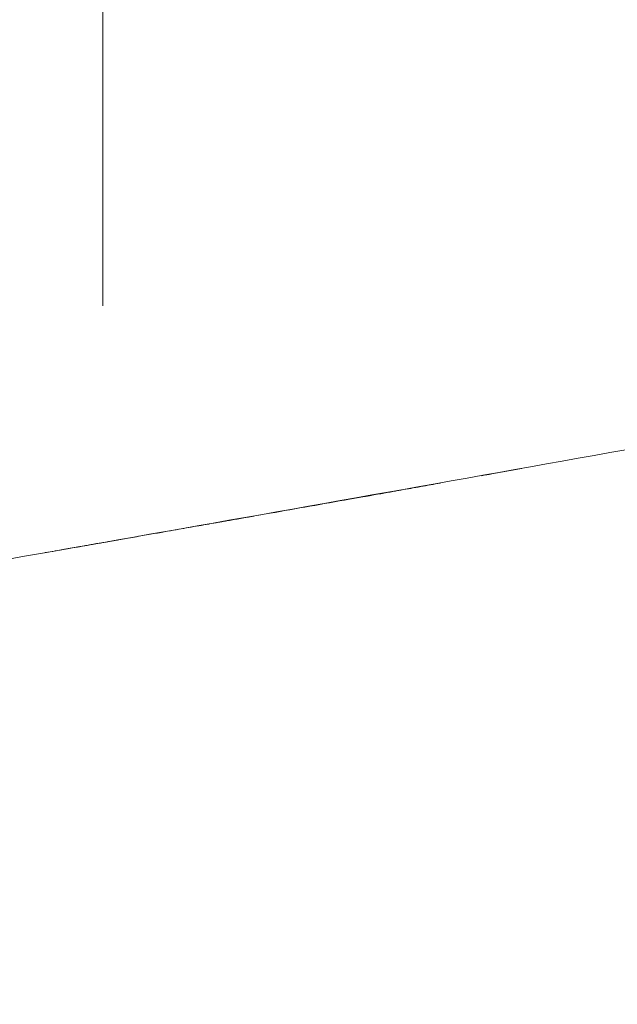
# Model space of a CAD drawing. Units: millimetres. Extents: x 0 to 1189, y 0 to 841.
# Drawn here: x 330 to 332, y 398 to 401 of the extents above; entities that cross this region are included whole.
import ezdxf

# ---------------------------------------------------------------- set-up
doc = ezdxf.new("R2010")
doc.units = ezdxf.units.MM
doc.layers.add('1', color=7, linetype='Continuous', true_color=0xffffff)
doc.styles.add('blockfont', font='simplex.shx')
doc.dimstyles.get("Standard").update_dxf_attribs({"dimtxt": 0.18, "dimasz": 0.18, "dimexe": 0.18, "dimexo": 0.0625, "dimgap": 0.09, "dimtad": 0, "dimtih": 1, "dimtoh": 1, "dimdec": 4, "dimzin": 0, "dimdsep": 46, "dimtxsty": 'Standard', "dimcen": 0.09, "dimadec": 0, "dimazin": 0, "dimtfac": 1, "dimtdec": 4, "dimtofl": 0, "dimtmove": 0, "dimatfit": 3, "dimfxl": 0, "dimtolj": 1, "dimtzin": 0, "dimarcsym": 0})

# ---------------------------------------------------------------- blocks, each defined once
blk = doc.blocks.new('_U4')
at = {"layer": '1', "color": 152, "lineweight": 13}
for p, q in [((306.5483, 455.1326), (362.2142, 455.1326)), ((299.8949, 395.3405), (362.2142, 395.3405))]:
    blk.add_line(p, q, dxfattribs=at)
at = {"layer": '1', "color": 27, "lineweight": 13}
blk.add_line((361.2142, 395.3405), (361.2142, 455.1326), dxfattribs=at)
at = {"layer": '1', "color": 27, "lineweight": 18}
for points in [[(361.2142, 455.1326), (363.0898, 448.1326), (359.3385, 448.1326)], [(361.2142, 395.3405), (359.3385, 402.3405), (363.0898, 402.3405)]]:
    blk.add_solid(points, dxfattribs=at)
at = {"layer": '1', "color": 152, "linetype": 'Continuous', "lineweight": 13, "char_height": 7, "attachment_point": 7, "rotation": 90, "line_spacing_factor": 0.903614, "style": 'blockfont'}
for s, insert in [('\\W0.8274; [7 1/8]', (361.3746, 415.1959)), ('\\W0.8269;180', (361.3746, 399.2272))]:
    blk.add_mtext(s, dxfattribs=dict(at, insert=insert))

msp = doc.modelspace()

# ---------------------------------------------------------------- linework, layer by layer
at = {"layer": '1', "color": 18, "linetype": 'Continuous', "lineweight": 13}
for points, knots in [([(330.3633, 400.1543), (330.3633, 400.1573), (330.3633, 400.1632), (330.3633, 400.1723), (330.3633, 400.1814), (330.3633, 400.1907), (330.3633, 400.2), (330.3633, 400.2094), (330.3633, 400.2189), (330.3633, 400.2285), (330.3633, 400.2382), (330.3633, 400.2479), (330.3633, 400.2578), (330.3633, 400.2677), (330.3633, 400.2778), (330.3633, 400.2879), (330.3633, 400.2981), (330.3633, 400.3084), (330.3633, 400.3188), (330.3633, 400.3293), (330.3633, 400.3399), (330.3633, 400.3506), (330.3633, 400.3614), (330.3633, 400.3723), (330.3633, 400.3832), (330.3633, 400.3943), (330.3633, 400.4055), (330.3633, 400.4168), (330.3633, 400.4282), (330.3633, 400.4396), (330.3633, 400.4512), (330.3633, 400.4629), (330.3633, 400.4747), (330.3633, 400.4865), (330.3633, 400.4985), (330.3633, 400.5106), (330.3633, 400.5365), (330.3633, 400.577), (330.3633, 400.6336), (330.3633, 400.6923), (330.3633, 400.7737), (330.3633, 400.8815), (330.3633, 401.0214), (330.3633, 401.173), (330.3632, 401.3377), (330.3633, 401.517), (330.3632, 401.6803), (330.3633, 401.8207), (330.3634, 401.9315), (330.3633, 402.0491), (330.3633, 402.1524), (330.3633, 402.2384), (330.3633, 402.3047), (330.3633, 402.3743), (330.3633, 402.436), (330.3633, 402.4877), (330.3633, 402.5288), (330.3633, 402.5703), (330.3633, 402.6123), (330.3633, 402.6547), (330.3633, 402.6976), (330.3633, 402.7265), (330.3633, 402.741)], [0, 0, 0, 0, 0.007093, 0.014191, 0.021294, 0.028403, 0.035517, 0.042635, 0.049758, 0.056885, 0.064016, 0.071152, 0.078291, 0.085434, 0.09258, 0.09973, 0.106882, 0.114037, 0.121195, 0.128356, 0.135518, 0.142683, 0.149849, 0.157017, 0.164186, 0.171356, 0.178527, 0.185699, 0.192871, 0.200044, 0.207217, 0.214389, 0.221561, 0.228733, 0.235903, 0.243073, 0.250241, 0.281551, 0.312848, 0.344112, 0.375321, 0.437956, 0.500469, 0.56312, 0.625582, 0.688004, 0.750327, 0.781106, 0.812239, 0.84357, 0.874935, 0.89017, 0.905675, 0.921406, 0.937385, 0.946204, 0.955068, 0.963975, 0.972923, 0.98191, 0.990935, 1, 1, 1, 1]), ([(330.3633, 400.1543), (330.3633, 400.1573), (330.3633, 400.1632), (330.3633, 400.1723), (330.3633, 400.1814), (330.3633, 400.1907), (330.3633, 400.2), (330.3633, 400.2094), (330.3633, 400.2189), (330.3633, 400.2285), (330.3633, 400.2382), (330.3633, 400.2479), (330.3633, 400.2578), (330.3633, 400.2677), (330.3633, 400.2778), (330.3633, 400.2879), (330.3633, 400.2981), (330.3633, 400.3084), (330.3633, 400.3188), (330.3633, 400.3293), (330.3633, 400.3399), (330.3633, 400.3506), (330.3633, 400.3614), (330.3633, 400.3723), (330.3633, 400.3832), (330.3633, 400.3943), (330.3633, 400.4055), (330.3633, 400.4168), (330.3633, 400.4282), (330.3633, 400.4396), (330.3633, 400.4512), (330.3633, 400.4629), (330.3633, 400.4747), (330.3633, 400.4865), (330.3633, 400.4985), (330.3633, 400.5106), (330.3633, 400.5365), (330.3633, 400.577), (330.3633, 400.6336), (330.3633, 400.6923), (330.3633, 400.7737), (330.3633, 400.8815), (330.3633, 401.0214), (330.3633, 401.173), (330.3632, 401.3377), (330.3633, 401.517), (330.3632, 401.6803), (330.3633, 401.8207), (330.3634, 401.9315), (330.3633, 402.0491), (330.3633, 402.1524), (330.3633, 402.2384), (330.3633, 402.3047), (330.3633, 402.3743), (330.3633, 402.436), (330.3633, 402.4877), (330.3633, 402.5288), (330.3633, 402.5703), (330.3633, 402.6123), (330.3633, 402.6547), (330.3633, 402.6976), (330.3633, 402.7265), (330.3633, 402.741)], [0, 0, 0, 0, 0.007093, 0.014191, 0.021294, 0.028403, 0.035517, 0.042635, 0.049758, 0.056885, 0.064016, 0.071152, 0.078291, 0.085434, 0.09258, 0.09973, 0.106882, 0.114037, 0.121195, 0.128356, 0.135518, 0.142683, 0.149849, 0.157017, 0.164186, 0.171356, 0.178527, 0.185699, 0.192871, 0.200044, 0.207217, 0.214389, 0.221561, 0.228733, 0.235903, 0.243073, 0.250241, 0.281551, 0.312848, 0.344112, 0.375321, 0.437956, 0.500469, 0.56312, 0.625582, 0.688004, 0.750327, 0.781106, 0.812239, 0.84357, 0.874935, 0.89017, 0.905675, 0.921406, 0.937385, 0.946204, 0.955068, 0.963975, 0.972923, 0.98191, 0.990935, 1, 1, 1, 1]), ([(324.3334, 398.4726), (324.4392, 398.4894), (324.7262, 398.5349), (325.1319, 398.6), (325.768, 398.7026), (327.2336, 398.9423), (329.549, 399.3294), (331.5255, 399.6828), (332.4932, 399.8561)], [0, 0, 0, 0, 0.038834, 0.105341, 0.148923, 0.272404, 0.643735, 1, 1, 1, 1]), ([(324.3334, 398.4726), (324.4392, 398.4894), (324.7262, 398.5349), (325.1319, 398.6), (325.768, 398.7026), (327.2336, 398.9423), (329.549, 399.3294), (331.5255, 399.6828), (332.4932, 399.8561)], [0, 0, 0, 0, 0.038834, 0.105341, 0.148923, 0.272404, 0.643735, 1, 1, 1, 1]), ([(331.4465, 399.6681), (331.456, 399.6698), (331.4655, 399.6715), (331.4893, 399.6758), (331.5036, 399.6783), (331.5321, 399.6834), (331.5464, 399.6859), (331.5607, 399.6885)], [0, 0, 0, 0, 0.25, 0.25, 0.625, 0.625, 1, 1, 1, 1]), ([(331.4465, 399.6681), (331.456, 399.6698), (331.4655, 399.6715), (331.4893, 399.6758), (331.5036, 399.6783), (331.5321, 399.6834), (331.5464, 399.6859), (331.5607, 399.6885)], [0, 0, 0, 0, 0.25, 0.25, 0.625, 0.625, 1, 1, 1, 1]), ([(331.3283, 399.6471), (331.3095, 399.6438), (331.2907, 399.6404), (331.2625, 399.6354), (331.2531, 399.6338), (331.2343, 399.6304), (331.2248, 399.6288), (331.2154, 399.6271)], [0, 0, 0, 0, 0.5, 0.5, 0.75, 0.75, 1, 1, 1, 1]), ([(331.3283, 399.6471), (331.3095, 399.6438), (331.2907, 399.6404), (331.2625, 399.6354), (331.2531, 399.6338), (331.2343, 399.6304), (331.2248, 399.6288), (331.2154, 399.6271)], [0, 0, 0, 0, 0.5, 0.5, 0.75, 0.75, 1, 1, 1, 1]), ([(331.2154, 399.6271), (331.2117, 399.6264), (331.2075, 399.6257), (331.1984, 399.6241), (331.1935, 399.6232), (331.183, 399.6213), (331.1773, 399.6203), (331.1655, 399.6182), (331.1531, 399.616), (331.1399, 399.6137), (331.1295, 399.6119), (331.126, 399.6112), (331.119, 399.61), (331.1155, 399.6094), (331.1048, 399.6075), (331.0976, 399.6062), (331.0831, 399.6036), (331.0757, 399.6023), (331.0683, 399.601)], [0, 0, 0, 0, 0.125, 0.125, 0.25, 0.25, 0.375, 0.375, 0.5, 0.625, 0.625, 0.6875, 0.6875, 0.75, 0.75, 0.875, 0.875, 1, 1, 1, 1]), ([(331.2154, 399.6271), (331.2117, 399.6264), (331.2075, 399.6257), (331.1984, 399.6241), (331.1935, 399.6232), (331.183, 399.6213), (331.1773, 399.6203), (331.1655, 399.6182), (331.1531, 399.616), (331.1399, 399.6137), (331.1295, 399.6119), (331.126, 399.6112), (331.119, 399.61), (331.1155, 399.6094), (331.1048, 399.6075), (331.0976, 399.6062), (331.0831, 399.6036), (331.0757, 399.6023), (331.0683, 399.601)], [0, 0, 0, 0, 0.125, 0.125, 0.25, 0.25, 0.375, 0.375, 0.5, 0.625, 0.625, 0.6875, 0.6875, 0.75, 0.75, 0.875, 0.875, 1, 1, 1, 1]), ([(330.8415, 399.561), (330.834, 399.5596), (330.8267, 399.5584), (330.8122, 399.5558), (330.805, 399.5545), (330.7943, 399.5526), (330.7908, 399.552), (330.7837, 399.5508), (330.7803, 399.5502), (330.77, 399.5484), (330.7568, 399.546), (330.7444, 399.5439), (330.7356, 399.5423), (330.7326, 399.5418), (330.727, 399.5408), (330.7243, 399.5403), (330.7164, 399.5389), (330.7115, 399.5381), (330.7025, 399.5365), (330.6983, 399.5357), (330.6946, 399.5351)], [0, 0, 0, 0, 0.125, 0.125, 0.25, 0.25, 0.3125, 0.3125, 0.375, 0.375, 0.5, 0.625, 0.625, 0.6875, 0.6875, 0.75, 0.75, 0.875, 0.875, 1, 1, 1, 1]), ([(330.8415, 399.561), (330.834, 399.5596), (330.8267, 399.5584), (330.8122, 399.5558), (330.805, 399.5545), (330.7943, 399.5526), (330.7908, 399.552), (330.7837, 399.5508), (330.7803, 399.5502), (330.77, 399.5484), (330.7568, 399.546), (330.7444, 399.5439), (330.7356, 399.5423), (330.7326, 399.5418), (330.727, 399.5408), (330.7243, 399.5403), (330.7164, 399.5389), (330.7115, 399.5381), (330.7025, 399.5365), (330.6983, 399.5358), (330.6946, 399.5351)], [0, 0, 0, 0, 0.125, 0.125, 0.25, 0.25, 0.3125, 0.3125, 0.375, 0.375, 0.5, 0.625, 0.625, 0.6875, 0.6875, 0.75, 0.75, 0.875, 0.875, 1, 1, 1, 1]), ([(330.6946, 399.5351), (330.6756, 399.5317), (330.6566, 399.5284), (330.6281, 399.5234), (330.6186, 399.5217), (330.5996, 399.5184), (330.59, 399.5167), (330.5805, 399.515)], [0, 0, 0, 0, 0.5, 0.5, 0.75, 0.75, 1, 1, 1, 1]), ([(330.6946, 399.5351), (330.6756, 399.5317), (330.6566, 399.5284), (330.6281, 399.5234), (330.6186, 399.5217), (330.5996, 399.5184), (330.59, 399.5167), (330.5805, 399.515)], [0, 0, 0, 0, 0.5, 0.5, 0.75, 0.75, 1, 1, 1, 1]), ([(330.5805, 399.515), (330.5708, 399.5133), (330.56, 399.5114), (330.5364, 399.5073), (330.5236, 399.505), (330.503, 399.5014), (330.4958, 399.5002), (330.4811, 399.4976), (330.4735, 399.4963), (330.4504, 399.4922), (330.4184, 399.4866), (330.3839, 399.4806), (330.3571, 399.4759), (330.348, 399.4743), (330.3299, 399.4711), (330.3207, 399.4695), (330.2931, 399.4647), (330.2745, 399.4614), (330.2369, 399.4549), (330.2178, 399.4515), (330.1985, 399.4482)], [0, 0, 0, 0, 0.125, 0.125, 0.25, 0.25, 0.3125, 0.3125, 0.375, 0.375, 0.5, 0.625, 0.625, 0.6875, 0.6875, 0.75, 0.75, 0.875, 0.875, 1, 1, 1, 1]), ([(330.5805, 399.515), (330.5708, 399.5133), (330.56, 399.5114), (330.5364, 399.5073), (330.5236, 399.505), (330.503, 399.5014), (330.4958, 399.5002), (330.4811, 399.4976), (330.4735, 399.4963), (330.4504, 399.4922), (330.4184, 399.4866), (330.3839, 399.4806), (330.3571, 399.4759), (330.348, 399.4743), (330.3299, 399.4711), (330.3207, 399.4695), (330.2931, 399.4647), (330.2745, 399.4614), (330.2369, 399.4549), (330.2178, 399.4515), (330.1985, 399.4482)], [0, 0, 0, 0, 0.125, 0.125, 0.25, 0.25, 0.3125, 0.3125, 0.375, 0.375, 0.5, 0.625, 0.625, 0.6875, 0.6875, 0.75, 0.75, 0.875, 0.875, 1, 1, 1, 1]), ([(330.2021, 399.4488), (330.2096, 399.4501), (330.2169, 399.4514), (330.2315, 399.4539), (330.2388, 399.4552), (330.2495, 399.4571), (330.253, 399.4577), (330.2601, 399.4589), (330.2636, 399.4595), (330.2739, 399.4613), (330.2871, 399.4636), (330.2995, 399.4658), (330.3084, 399.4674), (330.3113, 399.4679), (330.317, 399.4689), (330.3197, 399.4693), (330.3276, 399.4707), (330.3325, 399.4716), (330.3415, 399.4732), (330.3457, 399.4739), (330.3495, 399.4745)], [0, 0, 0, 0, 0.125, 0.125, 0.25, 0.25, 0.3125, 0.3125, 0.375, 0.375, 0.5, 0.625, 0.625, 0.6875, 0.6875, 0.75, 0.75, 0.875, 0.875, 1, 1, 1, 1]), ([(330.2021, 399.4488), (330.2096, 399.4501), (330.2169, 399.4514), (330.2315, 399.4539), (330.2388, 399.4552), (330.2495, 399.4571), (330.253, 399.4577), (330.2601, 399.4589), (330.2636, 399.4595), (330.2739, 399.4613), (330.2871, 399.4637), (330.2995, 399.4658), (330.3084, 399.4674), (330.3113, 399.4679), (330.317, 399.4689), (330.3197, 399.4693), (330.3276, 399.4707), (330.3325, 399.4716), (330.3415, 399.4732), (330.3457, 399.4739), (330.3495, 399.4745)], [0, 0, 0, 0, 0.125, 0.125, 0.25, 0.25, 0.3125, 0.3125, 0.375, 0.375, 0.5, 0.625, 0.625, 0.6875, 0.6875, 0.75, 0.75, 0.875, 0.875, 1, 1, 1, 1]), ([(330.3495, 399.4745), (330.3589, 399.4762), (330.3682, 399.4778), (330.3917, 399.4819), (330.4058, 399.4844), (330.434, 399.4893), (330.4481, 399.4918), (330.4621, 399.4943)], [0, 0, 0, 0, 0.25, 0.25, 0.625, 0.625, 1, 1, 1, 1]), ([(330.3495, 399.4745), (330.3589, 399.4762), (330.3682, 399.4778), (330.3917, 399.4819), (330.4058, 399.4844), (330.434, 399.4893), (330.4481, 399.4918), (330.4621, 399.4943)], [0, 0, 0, 0, 0.25, 0.25, 0.625, 0.625, 1, 1, 1, 1])]:
    msp.add_open_spline(points, degree=3, knots=knots, dxfattribs=at)
msp.add_open_spline([(331.0683, 399.601), (330.9927, 399.5876), (330.9171, 399.5743), (330.8415, 399.561)], degree=3, dxfattribs=at)

# ---------------------------------------------------------------- dimensions: what is measured, and where the dimension line sits
at = {"layer": '1', "color": 152, "linetype": 'Continuous', "lineweight": 13}
dim = msp.add_linear_dim(base=(361.2142, 455.1326), p1=(298.8949, 395.3405), p2=(305.5483, 455.1326), angle=90, text=' \\C152;180 \\C152;\\H7.00;\\Fsimplex.shx; [7 1/8]\\Fsimplex.shx;\\H7.00;\\C152;', dimstyle='Standard', override={"dimtxt": 7, "dimasz": 7, "dimexe": 1, "dimexo": 1, "dimgap": 2.1, "dimtad": 1, "dimtih": 0, "dimtoh": 0, "dimdec": 0, "dimlfac": 1, "dimzin": 4, "dimdsep": 46, "dimlunit": 2, "dimpost": '', "dimtxsty": 'blockfont', "dimsah": 1, "dimse1": 0, "dimse2": 0, "dimsd1": 0, "dimsd2": 0, "dimclrd": 27, "dimclre": 152, "dimclrt": 152, "dimtol": 0, "dimtm": -0.1, "dimtfac": 0.285714, "dimtdec": 2, "dimtofl": 1, "dimtmove": 0, "dimatfit": 2, "dimlwd": 13, "dimlwe": 13}, dxfattribs=at)
dim.commit()
dim.dimension.update_dxf_attribs({"geometry": '_U4', "text_midpoint": (361.2142, 425.2366), "dimtype": 160})

doc.saveas('drawing.dxf')
